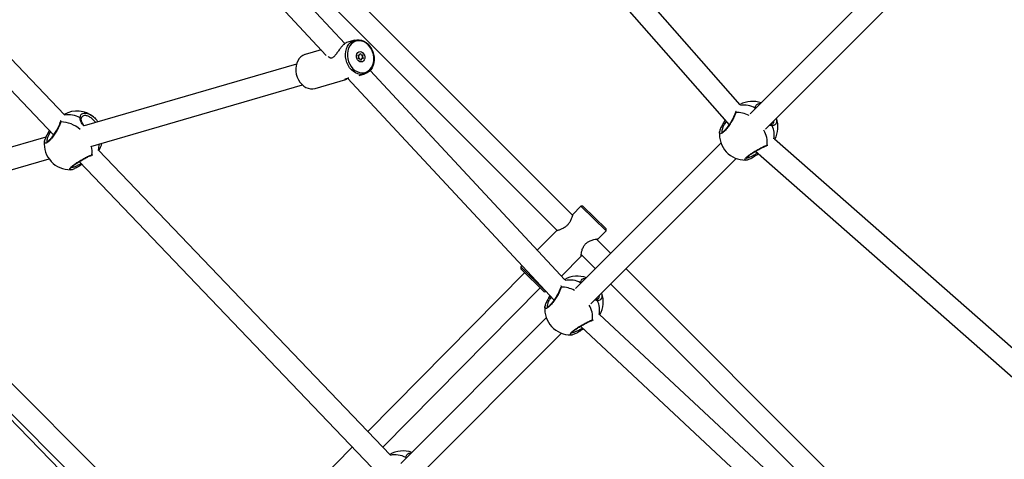
# Model space of a CAD drawing. Units: millimetres. Extents: x -4217 to 4493, y -4250 to 4460.
# Drawn here: x -631 to 95, y -368 to -44 of the extents above; entities that cross this region are included whole.
import ezdxf

# ---------------------------------------------------------------- set-up
doc = ezdxf.new("R2010")
doc.units = ezdxf.units.MM

msp = doc.modelspace()

# ---------------------------------------------------------------- linework, layer by layer
at = {"color": 7, "linetype": 'Continuous', "lineweight": 25}
for p, q in [((-598.04, -114.41), (-799.51, 95.88)), ((-391.39, -62.04), (-538.43, 95.63)), ((-223.56, -188.39), (-509.19, 97.24)), ((-99.86, -107.06), (-277.31, 94.83)), ((-813.6, 87.46), (-606.01, -129.22)), ((-552.62, 87.38), (-405.03, -70.87)), ((-292.08, 87.41), (-108.16, -121.86)), ((-520.69, 86.12), (-234.77, -199.81)), ((17.4, -3.81), (-92.54, -113.75)), ((-81.21, -125.05), (28.74, -15.1)), ((-383.98, -59.45), (-390.09, -61.23)), ((-408.91, -66.7), (-420.6, -70.1)), ((-381.06, -71.66), (-381.63, -70.73)), ((-381.52, -70.42), (-380.61, -70.47)), ((-381.42, -72.81), (-381.04, -71.87)), ((-380.47, -70.36), (-380.15, -69.38)), ((-379.86, -69.38), (-379.34, -70.36)), ((-379.18, -70.47), (-378.28, -70.42)), ((-378.11, -70.73), (-378.5, -71.66)), ((-378.48, -71.87), (-377.9, -72.81)), ((-427.04, -77.18), (-583.59, -122.71)), ((-380.35, -73.07), (-381.25, -73.11)), ((-379.67, -74.15), (-380.19, -73.17)), ((-379.06, -73.17), (-379.38, -74.15)), ((-378.01, -73.11), (-378.92, -73.07)), ((-380.91, -85.64), (-376.72, -84.42)), ((-229.08, -236.07), (-372.8, -81.97)), ((-578.57, -137.91), (-422.57, -92.54)), ((-413.34, -95.07), (-390.67, -88.48)), ((-389.48, -87.54), (-237.12, -250.91)), ((-88.79, -110), (-88.87, -109.53)), ((-112.33, -120.62), (-112.39, -120.71)), ((-112.3, -120.68), (-111.06, -118.56)), ((-110.35, -119.37), (-111.3, -121.07)), ((-76.33, -122.69), (-78.45, -122.28)), ((-609.98, -127.7), (-610.04, -127.79)), ((-609.95, -127.76), (-608.98, -126.12)), ((-608.24, -126.89), (-608.95, -128.15)), ((-115.12, -127.06), (-115, -126.48)), ((-611.75, -130.89), (-784.49, -181.13)), ((-612.77, -134.14), (-612.65, -133.56)), ((-114.11, -135.33), (-221.27, -242.48)), ((-80.71, -137.37), (-80.69, -137.37)), ((-80.69, -137.37), (-80.5, -137.34)), ((-80.12, -136.83), (-79.63, -136.9)), ((127.51, -309.96), (-74.59, -132.34)), ((-578.36, -144.46), (-578.34, -144.45)), ((-577.77, -143.91), (-577.13, -144)), ((-358.04, -364.92), (-572.92, -140.63)), ((-89.24, -145), (-88.78, -144.73)), ((-88.6, -141.33), (119.75, -324.45)), ((-779.46, -196.33), (-609.42, -146.88)), ((-587.17, -151.03), (-585.79, -150.33)), ((-587.12, -148.94), (-365.96, -379.79)), ((-586.89, -152.08), (-586.43, -151.81)), ((-585.12, -151.03), (-586.51, -151.77)), ((-209.95, -253.78), (-102.82, -146.66)), ((-95.76, -147.78), (-95.88, -147.81)), ((-593.41, -154.86), (-593.53, -154.89)), ((-217.29, -181.68), (-223.35, -187.81)), ((-215.87, -181.68), (-217.29, -181.68)), ((-198.8, -199.97), (-217.29, -181.68)), ((-215.87, -181.68), (-198.81, -198.56)), ((-494.48, -454.87), (-758.97, -190.37)), ((-486.89, -493.73), (-773.7, -198.93)), ((-773.27, -198.7), (-505.81, -466.16)), ((-235.5, -200.09), (-249.47, -214.21)), ((-204.87, -206.1), (-198.8, -199.97)), ((-198.8, -199.97), (-198.81, -198.56)), ((-195.37, -216.58), (-205.92, -206.03)), ((-204.9, -206.1), (-205.58, -206.37)), ((-217.1, -217.48), (-206.68, -227.9)), ((-231.72, -233.24), (-217.01, -218.38)), ((-217.04, -218.35), (-217.11, -218.43)), ((-216.79, -217.79), (-216.95, -218.22)), ((-258.75, -230.69), (-374.53, -347.71)), ((-260.73, -225.59), (-261.6, -226.47)), ((-261.6, -226.47), (-261.59, -227.88)), ((-261.6, -226.47), (-243.11, -244.75)), ((-244.53, -244.76), (-261.59, -227.88)), ((129.76, -541.72), (-184.06, -227.9)), ((-217.52, -238.73), (-217.6, -238.26)), ((-195.37, -239.21), (122.93, -557.51)), ((-363.46, -359.27), (-247.37, -241.95)), ((-244.53, -244.76), (-243.11, -244.75)), ((-243.11, -244.75), (-242.98, -244.62)), ((-241.07, -249.35), (-241.13, -249.44)), ((-241.03, -249.41), (-240.06, -247.76)), ((-239.33, -248.54), (-240.03, -249.81)), ((-205.06, -251.42), (-207.18, -251.02)), ((-243.86, -255.79), (-243.74, -255.22)), ((-242.85, -264.06), (-350, -371.21)), ((-209.45, -266.11), (-209.42, -266.1)), ((-209.42, -266.1), (-209.22, -266.07)), ((-208.85, -265.56), (-208.33, -265.64)), ((-49.44, -405.33), (-203.59, -261.56)), ((-338.68, -382.52), (-231.56, -275.4)), ((-218.25, -272.68), (-216.23, -271.65)), ((-217.98, -273.73), (-217.51, -273.46)), ((-217.7, -270.29), (-55.01, -422.01)), ((-215.52, -272.31), (-217.59, -273.42)), ((-224.49, -276.52), (-224.61, -276.54)), ((-385.79, -359.09), (-481.39, -455.71)), ((-346.25, -367.47), (-346.33, -366.99))]:
    msp.add_line(p, q, dxfattribs=at)
at = {"color": 7, "linetype": 'Continuous', "lineweight": 25, "flags": 128}
for points in [[(-387.85, -79.79), (-388.97, -78.01), (-389.86, -76.07), (-390.49, -74.02), (-390.85, -71.91), (-390.91, -69.8), (-390.69, -67.75), (-390.19, -65.82), (-389.42, -64.05), (-388.4, -62.49), (-387.16, -61.2), (-385.73, -60.19), (-384.16, -59.51), (-382.49, -59.16), (-380.75, -59.17), (-379.01, -59.52), (-377.3, -60.21), (-375.67, -61.22), (-374.17, -62.53), (-372.85, -64.08), (-371.72, -65.86), (-370.83, -67.8), (-370.2, -69.85), (-369.85, -71.96), (-369.78, -74.07), (-370, -76.12), (-370.5, -78.05), (-371.28, -79.82), (-372.3, -81.38), (-373.54, -82.68), (-374.96, -83.68), (-376.53, -84.36), (-378.21, -84.71), (-379.94, -84.7), (-381.69, -84.35), (-383.4, -83.66), (-385.02, -82.65), (-386.52, -81.35), (-387.85, -79.79)], [(-386.69, -79.01), (-385.39, -80.53), (-383.92, -81.77), (-382.32, -82.72), (-380.65, -83.33), (-378.94, -83.58), (-377.27, -83.48), (-375.67, -83.03), (-374.19, -82.23), (-372.88, -81.11), (-371.78, -79.71), (-370.93, -78.07), (-370.34, -76.24), (-370.04, -74.27), (-370.04, -72.22), (-370.33, -70.16), (-370.9, -68.15), (-371.75, -66.25), (-372.84, -64.52), (-374.14, -63.01), (-375.61, -61.76), (-377.21, -60.82), (-378.89, -60.21), (-380.59, -59.95), (-382.26, -60.05), (-383.87, -60.5), (-385.34, -61.3), (-386.65, -62.42), (-387.75, -63.82), (-388.6, -65.46), (-389.19, -67.3), (-389.49, -69.26), (-389.5, -71.31), (-389.2, -73.37), (-388.63, -75.38), (-387.78, -77.28), (-386.69, -79.01)], [(-420.6, -70.1), (-420.79, -70.16), (-422.36, -70.84), (-423.78, -71.85), (-425.02, -73.14), (-426.04, -74.7), (-426.81, -76.47), (-427.32, -78.4), (-427.54, -80.45), (-427.47, -82.56), (-427.12, -84.67), (-426.49, -86.72), (-425.6, -88.66), (-424.47, -90.44)], [(-380.15, -67.97), (-379.17, -68.16), (-378.25, -68.7), (-377.48, -69.54), (-376.93, -70.59), (-376.66, -71.77), (-376.69, -72.94), (-377.03, -74), (-377.63, -74.84), (-378.44, -75.38), (-379.38, -75.56), (-380.36, -75.38), (-381.28, -74.84), (-382.06, -74), (-382.6, -72.94), (-382.87, -71.77), (-382.84, -70.59), (-382.51, -69.54), (-381.9, -68.7), (-381.09, -68.16), (-380.15, -67.97)], [(-381.63, -70.73), (-381.66, -70.68), (-381.67, -70.62), (-381.67, -70.57), (-381.66, -70.52), (-381.64, -70.48), (-381.6, -70.45), (-381.57, -70.43), (-381.52, -70.42)], [(-380.15, -69.38), (-380.13, -69.34), (-380.1, -69.31), (-380.06, -69.28), (-380.02, -69.28), (-379.97, -69.28), (-379.93, -69.31), (-379.89, -69.34), (-379.86, -69.38)], [(-379.38, -74.15), (-379.4, -74.19), (-379.43, -74.23), (-379.47, -74.25), (-379.51, -74.26), (-379.56, -74.25), (-379.6, -74.23), (-379.64, -74.19), (-379.67, -74.15)], [(-377.9, -72.81), (-377.87, -72.86), (-377.86, -72.91), (-377.86, -72.96), (-377.87, -73.01), (-377.9, -73.05), (-377.93, -73.09), (-377.97, -73.1), (-378.01, -73.11)], [(-424.47, -90.44), (-423.14, -92), (-421.65, -93.3), (-420.02, -94.31), (-418.31, -95), (-416.57, -95.35), (-414.83, -95.36), (-413.34, -95.07)], [(-88.45, -109.66), (-88.62, -109.58), (-88.87, -109.53)], [(-111.3, -121.07), (-111.51, -120.94), (-111.73, -120.83), (-111.93, -120.74), (-112.11, -120.69), (-112.26, -120.67), (-112.36, -120.69), (-112.39, -120.72)], [(-76.33, -122.69), (-76.38, -122.44), (-76.47, -122.22), (-76.6, -122.02), (-76.76, -121.87), (-76.95, -121.77), (-77.15, -121.74), (-77.22, -121.74)], [(-608.95, -128.15), (-609.16, -128.02), (-609.38, -127.91), (-609.58, -127.82), (-609.76, -127.77), (-609.91, -127.75), (-610, -127.77), (-610.04, -127.8)], [(-217.18, -238.39), (-217.36, -238.31), (-217.6, -238.26)], [(-240.03, -249.81), (-240.25, -249.67), (-240.46, -249.56), (-240.67, -249.47), (-240.85, -249.42), (-240.99, -249.41), (-241.09, -249.43), (-241.12, -249.45)], [(-205.06, -251.42), (-205.11, -251.18), (-205.2, -250.95), (-205.33, -250.75), (-205.5, -250.6), (-205.68, -250.51), (-205.88, -250.47), (-205.95, -250.48)], [(-345.91, -367.12), (-346.09, -367.05), (-346.33, -366.99)]]:
    msp.add_lwpolyline(points, dxfattribs=at)
at = {"color": 7, "linetype": 'Continuous', "lineweight": 25}
for centre, radius, start, end in [((-381.26, -71.79), 0.237, 339.29426, 32.25927), ((-380.61, -70.32), 0.141, 269.19483, 345.18449), ((-379.18, -70.29), 0.18, 204.66471, 268.66351), ((-378.27, -71.75), 0.237, 159.29426, 212.25927), ((-378.31, -70.64), 0.216, 336.22494, 83.50427), ((-381.23, -72.89), 0.216, 156.22494, 263.50427), ((-380.35, -73.25), 0.18, 24.66471, 88.66351), ((-378.92, -73.21), 0.141, 89.19483, 165.18449), ((-91.11, -123.59), 19, 69.77989, 118.12139), ((-96.99, -124.35), 16.91, 61.28772, 99.51669), ((-588.76, -130.67), 19, 50.0064, 119.93145), ((-594.52, -130.92), 16.4, 60.7837, 102.00347), ((-102.89, -113.52), 0.866, 105.18714, 168.43632), ((-102.7, -131.82), 19.14, 61.02606, 91.24475), ((-600.53, -120.6), 0.866, 105.18714, 168.43632), ((-600.97, -141.61), 21.85, 48.27261, 89.44358), ((-586.52, -117.49), 0.884, 2.88691, 89.634), ((-90.71, -129.4), 15.86, 349.65262, 25.01279), ((-91.11, -123.59), 19, 331.86408, 19.97765), ((-96.26, -128.83), 19, 174.62236, 271.15436), ((-97.47, -134.84), 17.47, 353.44611, 30.74844), ((-593.91, -135.91), 19, 174.62236, 271.15436), ((-592.62, -141.82), 15, 351.97107, 15.55327), ((-584.76, -136.67), 12.29, 341.6492, 2.4553), ((-588.76, -130.67), 19, 327.61429, 345.15984), ((-80.94, -136.53), 0.875, 286.8904, 340.06586), ((-578.59, -143.61), 0.875, 286.8904, 340.06586), ((-90.41, -144.74), 1.19, 348.09479, 41.53449), ((-588.06, -151.82), 1.19, 348.09479, 41.53449), ((-219.85, -252.32), 19, 69.77989, 119.83244), ((-225.61, -252.59), 16.42, 60.79876, 101.81908), ((-231.62, -242.25), 0.866, 105.18714, 168.43632), ((-231.43, -260.55), 19.14, 61.02606, 91.24475), ((-219.85, -252.32), 19, 330.15969, 19.97765), ((-219.23, -258.08), 15.65, 347.54932, 25.1481), ((-224.99, -257.57), 19, 174.62236, 271.15436), ((-226.21, -263.57), 17.47, 353.44611, 30.74844), ((-209.68, -265.26), 0.875, 286.8904, 340.06586), ((-219.14, -273.47), 1.19, 348.09479, 41.53449), ((-348.58, -381.05), 19, 69.77989, 120.60776), ((-354.32, -381.23), 16.32, 60.72189, 102.76017)]:
    msp.add_arc(centre, radius, start, end, dxfattribs=at)
for points, knots in [([(-390.07, -61.28), (-390.32, -61.36), (-390.82, -61.52), (-392.17, -62.6), (-393.66, -64.22), (-395.22, -66.24), (-396.81, -68.5), (-398.34, -70.65), (-399.83, -72.2), (-401.22, -72.84), (-402.6, -72.68), (-403.25, -71.97), (-403.61, -71.58)], [0, 0, 0, 0, 0.097893, 0.197954, 0.298255, 0.393725, 0.497264, 0.617971, 0.720282, 0.806884, 0.893453, 1, 1, 1, 1]), ([(-389.35, -87.68), (-389.37, -87.71), (-389.86, -88.16), (-390.58, -88.47), (-391.3, -88.61), (-391.27, -88.2), (-390.29, -87.7), (-389.22, -87.43), (-388.43, -87.3), (-388.32, -87.28)], [0, 0, 0, 0, 0.009131, 0.196874, 0.40092, 0.637519, 0.804546, 0.972134, 1, 1, 1, 1]), ([(-88.87, -109.53), (-88.71, -108.8), (-88.38, -107.36), (-86.95, -106.2), (-85.59, -106.2), (-84.99, -106.2)], [0, 0, 0, 0, 0.356173, 0.712146, 1, 1, 1, 1]), ([(-586.52, -116.61), (-586.36, -115.88), (-586.03, -114.43), (-584.54, -113.25), (-583.1, -113.26), (-582.42, -113.26)], [0, 0, 0, 0, 0.3435913, 0.6869897, 1, 1, 1, 1]), ([(-585.63, -117.44), (-585.63, -117.41), (-585.63, -117.03), (-585.44, -116.49), (-585.2, -115.94), (-584.95, -115.75), (-584.87, -115.69)], [0, 0, 0, 0, 0.036811, 0.417512, 0.81351, 1, 1, 1, 1]), ([(-575.08, -120.23), (-575.33, -119.88), (-576.13, -118.78), (-577.92, -117.15), (-580.17, -115.65), (-582.33, -114.93), (-583.96, -114.94), (-584.56, -115.51), (-584.78, -115.73)], [0, 0, 0, 0, 0.0887695, 0.2752744, 0.471591, 0.6752187, 0.8804905, 1, 1, 1, 1]), ([(-582.42, -113.26), (-582.35, -113.25), (-581.56, -113.17), (-579.63, -113.97), (-576.99, -115.63), (-574.74, -117.7), (-573.71, -119.15), (-573.31, -119.72)], [0, 0, 0, 0, 0.02798, 0.307367, 0.577642, 0.834975, 1, 1, 1, 1]), ([(-103.11, -112.69), (-103.29, -113.3), (-103.65, -114.53), (-104.98, -117.25), (-106.73, -120.27), (-108.76, -123.29), (-110.8, -125.85), (-112.62, -127.63), (-114.06, -128.51), (-114.95, -128.41), (-115.31, -127.87), (-115.15, -127.17), (-115.12, -127.06)], [0, 0, 0, 0, 0.113107, 0.226151, 0.340588, 0.454383, 0.564467, 0.66928, 0.770682, 0.872782, 0.978919, 1, 1, 1, 1]), ([(-103.74, -113.35), (-103.74, -113.37), (-103.77, -113.53), (-103.93, -114.08), (-104.27, -114.98), (-104.79, -116.12), (-105.45, -117.42), (-106.24, -118.84), (-107.13, -120.31), (-108.09, -121.77), (-109.07, -123.17), (-110.06, -124.43), (-111, -125.52), (-111.86, -126.39), (-112.61, -127.01), (-113.16, -127.36), (-113.47, -127.46), (-113.46, -127.46), (-113.45, -127.46)], [0, 0, 0, 0, 0.009003, 0.070115, 0.136149, 0.207021, 0.279143, 0.352902, 0.426617, 0.499992, 0.572803, 0.643908, 0.714097, 0.782071, 0.848904, 0.913272, 0.967486, 1, 1, 1, 1]), ([(-103.73, -112.95), (-103.72, -112.96), (-103.72, -112.97), (-103.67, -113.12), (-103.73, -113.32), (-103.74, -113.34)], [0, 0, 0, 0, 0.245258, 0.914904, 1, 1, 1, 1]), ([(-103.36, -111.55), (-103.34, -111.56), (-103.03, -111.72), (-103.07, -112.21), (-103.11, -112.69)], [0, 0, 0, 0, 0.056708, 1, 1, 1, 1]), ([(-600.76, -119.77), (-600.94, -120.38), (-601.3, -121.61), (-602.63, -124.33), (-604.38, -127.35), (-606.41, -130.37), (-608.45, -132.93), (-610.27, -134.71), (-611.71, -135.59), (-612.6, -135.49), (-612.96, -134.95), (-612.8, -134.25), (-612.77, -134.14)], [0, 0, 0, 0, 0.113107, 0.226151, 0.340588, 0.454383, 0.564467, 0.66928, 0.770682, 0.872782, 0.978919, 1, 1, 1, 1]), ([(-601.39, -120.43), (-601.39, -120.45), (-601.42, -120.61), (-601.58, -121.16), (-601.92, -122.06), (-602.44, -123.2), (-603.1, -124.5), (-603.89, -125.92), (-604.78, -127.39), (-605.74, -128.85), (-606.72, -130.25), (-607.71, -131.51), (-608.65, -132.6), (-609.51, -133.47), (-610.26, -134.09), (-610.81, -134.44), (-611.12, -134.54), (-611.11, -134.54), (-611.1, -134.54)], [0, 0, 0, 0, 0.009003, 0.070115, 0.136149, 0.207021, 0.279143, 0.352902, 0.426617, 0.499992, 0.572803, 0.643908, 0.714097, 0.782071, 0.848904, 0.913272, 0.967486, 1, 1, 1, 1]), ([(-601.38, -120.03), (-601.38, -120.03), (-601.37, -120.05), (-601.32, -120.2), (-601.38, -120.4), (-601.39, -120.42)], [0, 0, 0, 0, 0.30149, 0.921244, 1, 1, 1, 1]), ([(-601.1, -118.58), (-601.05, -118.6), (-600.7, -118.77), (-600.73, -119.3), (-600.76, -119.77)], [0, 0, 0, 0, 0.137473, 1, 1, 1, 1]), ([(-583.8, -122.77), (-584.22, -122.21), (-585.25, -120.85), (-586.33, -118.74), (-586.45, -117.31), (-586.52, -116.61)], [0, 0, 0, 0, 0.257303, 0.631715, 1, 1, 1, 1]), ([(-583.55, -122.57), (-583.81, -122.19), (-584.37, -121.41), (-585, -120.25), (-585.45, -119.12), (-585.67, -118.17), (-585.63, -117.66), (-585.61, -117.45)], [0, 0, 0, 0, 0.1951727, 0.4108765, 0.6280054, 0.8461828, 1, 1, 1, 1]), ([(-112.38, -120.72), (-112.61, -121.09), (-113.14, -121.94), (-113.84, -123.24), (-114.47, -124.57), (-114.89, -125.66), (-115.01, -126.24), (-115.05, -126.47)], [0, 0, 0, 0, 0.166052, 0.390158, 0.618723, 0.850584, 1, 1, 1, 1]), ([(-111.3, -121.07), (-111.69, -121.76), (-112.54, -123.28), (-113.33, -125.31), (-113.62, -126.9), (-113.34, -127.35), (-113.21, -127.56)], [0, 0, 0, 0, 0.225533, 0.502138, 0.771185, 1, 1, 1, 1]), ([(-77.22, -121.73), (-77.25, -121.74), (-77.44, -121.79), (-77.67, -121.75), (-77.87, -121.71)], [0, 0, 0, 0, 0.137582, 1, 1, 1, 1]), ([(-75.89, -121.21), (-75.91, -121.24), (-76.07, -121.43), (-76.49, -121.62), (-77, -121.7), (-77.23, -121.73)], [0, 0, 0, 0, 0.074665, 0.596778, 1, 1, 1, 1]), ([(-73.19, -118.77), (-73.23, -119.45), (-73.32, -120.91), (-74.5, -122.26), (-75.76, -122.56), (-76.33, -122.69)], [0, 0, 0, 0, 0.326865, 0.697434, 1, 1, 1, 1]), ([(-75.92, -121.13), (-75.63, -120.87), (-75.03, -120.34), (-75.01, -119.35), (-75.01, -118.84)], [0, 0, 0, 0, 0.485404, 1, 1, 1, 1]), ([(-73.45, -117.29), (-73.29, -117.75), (-73.1, -118.3), (-73.18, -118.71), (-73.19, -118.77)], [0, 0, 0, 0, 0.841043, 1, 1, 1, 1]), ([(-610.03, -127.8), (-610.26, -128.17), (-610.79, -129.02), (-611.49, -130.32), (-612.11, -131.65), (-612.54, -132.74), (-612.66, -133.32), (-612.7, -133.55)], [0, 0, 0, 0, 0.166052, 0.390158, 0.618723, 0.850584, 1, 1, 1, 1]), ([(-608.95, -128.15), (-609.33, -128.84), (-610.19, -130.37), (-610.98, -132.39), (-611.27, -133.98), (-610.99, -134.43), (-610.86, -134.64)], [0, 0, 0, 0, 0.225533, 0.502138, 0.771185, 1, 1, 1, 1]), ([(-95.88, -147.81), (-95.91, -147.82), (-96.46, -147.94), (-96.64, -147.53), (-96.21, -146.6), (-94.72, -145.16), (-92.52, -143.51), (-89.84, -141.77), (-86.89, -140.04), (-83.99, -138.49), (-81.59, -137.34), (-80.58, -136.99), (-80.12, -136.83)], [0, 0, 0, 0, 0.007546, 0.125626, 0.239855, 0.348614, 0.453833, 0.559778, 0.669911, 0.785033, 0.903375, 1, 1, 1, 1]), ([(-95.51, -146.57), (-95.51, -146.57), (-95.51, -146.57), (-95.37, -146.33), (-95.02, -145.93), (-94.42, -145.34), (-93.57, -144.63), (-92.49, -143.83), (-91.24, -142.97), (-89.86, -142.09), (-88.4, -141.21), (-86.91, -140.35), (-85.44, -139.54), (-84.05, -138.82), (-82.79, -138.21), (-81.73, -137.74), (-81.02, -137.47), (-80.78, -137.4), (-80.71, -137.38)], [0, 0, 0, 0, 0.026304, 0.073127, 0.129175, 0.190904, 0.256446, 0.323909, 0.392933, 0.462861, 0.534581, 0.606934, 0.680539, 0.754472, 0.828306, 0.90201, 0.973746, 1, 1, 1, 1]), ([(-593.53, -154.89), (-593.56, -154.9), (-594.11, -155.02), (-594.29, -154.61), (-593.86, -153.68), (-592.37, -152.24), (-590.17, -150.59), (-587.49, -148.85), (-584.54, -147.12), (-581.64, -145.57), (-579.24, -144.42), (-578.22, -144.07), (-577.77, -143.91)], [0, 0, 0, 0, 0.007546, 0.125626, 0.239855, 0.348614, 0.453833, 0.559778, 0.669911, 0.785033, 0.903375, 1, 1, 1, 1]), ([(-593.16, -153.65), (-593.16, -153.65), (-593.16, -153.65), (-593.02, -153.41), (-592.67, -153.01), (-592.07, -152.42), (-591.22, -151.71), (-590.14, -150.91), (-588.89, -150.05), (-587.51, -149.17), (-586.05, -148.29), (-584.56, -147.43), (-583.09, -146.63), (-581.7, -145.9), (-580.44, -145.29), (-579.38, -144.82), (-578.67, -144.55), (-578.43, -144.48), (-578.36, -144.46)], [0, 0, 0, 0, 0.026304, 0.073127, 0.129175, 0.190904, 0.256446, 0.323909, 0.392933, 0.462861, 0.534581, 0.606934, 0.680539, 0.754472, 0.828306, 0.90201, 0.973746, 1, 1, 1, 1]), ([(-578.34, -144.45), (-578.22, -144.43), (-578.07, -144.41), (-578.11, -144.4), (-578.12, -144.4)], [0, 0, 0, 0, 0.72668, 1, 1, 1, 1]), ([(-95.77, -147.82), (-95.53, -147.79), (-95.01, -147.73), (-94.05, -147.42), (-92.86, -146.93), (-91.5, -146.26), (-90.29, -145.6), (-89.51, -145.14), (-89.25, -144.98)], [0, 0, 0, 0, 0.152271, 0.337093, 0.531247, 0.719547, 0.902991, 1, 1, 1, 1]), ([(-95.21, -146.15), (-94.82, -146.12), (-94.04, -146.06), (-92.01, -145.27), (-90.35, -144.39), (-89.52, -143.95)], [0, 0, 0, 0, 0.324231, 0.662241, 1, 1, 1, 1]), ([(-89.52, -143.95), (-88.72, -143.53), (-87.9, -143.11), (-87.07, -142.7), (-87.05, -142.69)], [0, 0, 0, 0, 0.978654, 1, 1, 1, 1]), ([(-86.32, -143.33), (-86.45, -143.4), (-87.29, -143.84), (-88.14, -144.3), (-88.86, -144.69)], [0, 0, 0, 0, 0.147961, 1, 1, 1, 1]), ([(-593.42, -154.9), (-593.18, -154.87), (-592.66, -154.81), (-591.7, -154.5), (-590.51, -154.01), (-589.15, -153.34), (-587.94, -152.68), (-587.16, -152.22), (-586.9, -152.06)], [0, 0, 0, 0, 0.152271, 0.337093, 0.531247, 0.719547, 0.902991, 1, 1, 1, 1]), ([(-592.85, -153.23), (-592.47, -153.2), (-591.69, -153.14), (-589.65, -152.35), (-588, -151.47), (-587.17, -151.03)], [0, 0, 0, 0, 0.3242313, 0.6622413, 1, 1, 1, 1]), ([(-223.31, -187.85), (-223.32, -187.84), (-223.38, -187.8), (-223.64, -188.59), (-224.13, -190.13), (-224.93, -192.3), (-226.14, -194.51), (-227.71, -196.33), (-229.7, -197.78), (-231.95, -198.84), (-233.74, -199.45), (-234.81, -199.82), (-235.39, -200.02), (-235.44, -200.09), (-235.47, -200.12)], [0, 0, 0, 0, 0.027049, 0.119175, 0.219087, 0.335566, 0.434293, 0.517861, 0.601398, 0.712654, 0.826143, 0.88786, 0.951992, 1, 1, 1, 1]), ([(-217.11, -218.43), (-217.14, -218.3), (-217.19, -218.03), (-217.01, -216.53), (-216.56, -214.38), (-215.68, -211.93), (-214.2, -209.72), (-212.43, -208.19), (-210.2, -207.03), (-207.75, -206.3), (-205.79, -205.98), (-204.79, -205.92), (-204.87, -206.02), (-204.9, -206.06)], [0, 0, 0, 0, 0.089583, 0.178858, 0.275885, 0.388391, 0.467814, 0.547505, 0.623534, 0.735685, 0.848619, 0.936515, 1, 1, 1, 1]), ([(-217.6, -238.26), (-217.44, -237.54), (-217.11, -236.09), (-215.68, -234.93), (-214.33, -234.93), (-213.72, -234.93)], [0, 0, 0, 0, 0.356173, 0.712146, 1, 1, 1, 1]), ([(-231.84, -241.42), (-232.02, -242.03), (-232.38, -243.26), (-233.71, -245.98), (-235.46, -249.01), (-237.49, -252.02), (-239.53, -254.58), (-241.35, -256.36), (-242.79, -257.24), (-243.68, -257.15), (-244.05, -256.61), (-243.88, -255.91), (-243.86, -255.79)], [0, 0, 0, 0, 0.113107, 0.226151, 0.340588, 0.454383, 0.564467, 0.66928, 0.770682, 0.872782, 0.978919, 1, 1, 1, 1]), ([(-232.47, -242.08), (-232.47, -242.1), (-232.5, -242.27), (-232.66, -242.82), (-233, -243.71), (-233.52, -244.85), (-234.18, -246.15), (-234.97, -247.57), (-235.86, -249.04), (-236.82, -250.5), (-237.81, -251.9), (-238.79, -253.16), (-239.73, -254.25), (-240.6, -255.12), (-241.34, -255.74), (-241.89, -256.09), (-242.21, -256.19), (-242.19, -256.19), (-242.19, -256.19)], [0, 0, 0, 0, 0.009003, 0.070115, 0.136149, 0.207021, 0.279143, 0.352902, 0.426617, 0.499992, 0.572803, 0.643908, 0.714097, 0.782071, 0.848904, 0.913272, 0.967486, 1, 1, 1, 1]), ([(-232.46, -241.68), (-232.46, -241.69), (-232.45, -241.7), (-232.4, -241.85), (-232.47, -242.05), (-232.47, -242.08)], [0, 0, 0, 0, 0.272741, 0.918003, 1, 1, 1, 1]), ([(-232.15, -240.25), (-232.11, -240.27), (-231.77, -240.43), (-231.81, -240.95), (-231.84, -241.42)], [0, 0, 0, 0, 0.109186, 1, 1, 1, 1]), ([(-202.18, -246.02), (-202.02, -246.48), (-201.83, -247.03), (-201.91, -247.44), (-201.92, -247.5)], [0, 0, 0, 0, 0.841043, 1, 1, 1, 1]), ([(-241.11, -249.46), (-241.34, -249.82), (-241.88, -250.67), (-242.58, -251.97), (-243.2, -253.3), (-243.62, -254.39), (-243.74, -254.97), (-243.79, -255.2)], [0, 0, 0, 0, 0.166052, 0.390158, 0.618723, 0.850584, 1, 1, 1, 1]), ([(-240.03, -249.81), (-240.42, -250.49), (-241.28, -252.02), (-242.06, -254.04), (-242.35, -255.54), (-242.1, -255.95), (-242.01, -256.12)], [0, 0, 0, 0, 0.238431, 0.530853, 0.815286, 1, 1, 1, 1]), ([(-205.95, -250.46), (-205.98, -250.47), (-206.17, -250.52), (-206.4, -250.48), (-206.6, -250.44)], [0, 0, 0, 0, 0.137582, 1, 1, 1, 1]), ([(-204.62, -249.95), (-204.64, -249.97), (-204.81, -250.16), (-205.22, -250.35), (-205.74, -250.43), (-205.96, -250.46)], [0, 0, 0, 0, 0.074665, 0.596778, 1, 1, 1, 1]), ([(-201.92, -247.5), (-201.96, -248.19), (-202.05, -249.64), (-203.23, -250.99), (-204.5, -251.29), (-205.06, -251.42)], [0, 0, 0, 0, 0.326865, 0.697434, 1, 1, 1, 1]), ([(-204.65, -249.86), (-204.36, -249.6), (-203.76, -249.08), (-203.75, -248.09), (-203.74, -247.58)], [0, 0, 0, 0, 0.485404, 1, 1, 1, 1]), ([(-224.61, -276.54), (-224.64, -276.55), (-225.19, -276.67), (-225.37, -276.26), (-224.94, -275.33), (-223.45, -273.89), (-221.26, -272.25), (-218.57, -270.5), (-215.62, -268.77), (-212.72, -267.22), (-210.32, -266.07), (-209.31, -265.72), (-208.85, -265.56)], [0, 0, 0, 0, 0.0075458, 0.1256257, 0.2398547, 0.3486139, 0.4538334, 0.559778, 0.6699108, 0.7850332, 0.9033751, 1, 1, 1, 1]), ([(-224.24, -275.3), (-224.24, -275.3), (-224.25, -275.3), (-224.11, -275.06), (-223.76, -274.66), (-223.15, -274.07), (-222.3, -273.37), (-221.22, -272.56), (-219.97, -271.71), (-218.59, -270.82), (-217.13, -269.94), (-215.64, -269.08), (-214.17, -268.28), (-212.78, -267.56), (-211.52, -266.94), (-210.46, -266.47), (-209.76, -266.2), (-209.51, -266.13), (-209.45, -266.11)], [0, 0, 0, 0, 0.026304, 0.073127, 0.129175, 0.190904, 0.256446, 0.323909, 0.392933, 0.462861, 0.534581, 0.606934, 0.680539, 0.754472, 0.828306, 0.90201, 0.973746, 1, 1, 1, 1]), ([(-224.5, -276.55), (-224.27, -276.52), (-223.75, -276.46), (-222.79, -276.15), (-221.59, -275.66), (-220.23, -274.99), (-219.02, -274.34), (-218.25, -273.87), (-217.98, -273.71)], [0, 0, 0, 0, 0.152271, 0.337093, 0.531247, 0.719547, 0.902991, 1, 1, 1, 1]), ([(-223.94, -274.88), (-223.55, -274.85), (-222.77, -274.79), (-220.74, -274), (-219.08, -273.12), (-218.25, -272.68)], [0, 0, 0, 0, 0.324231, 0.662241, 1, 1, 1, 1]), ([(-346.33, -366.99), (-346.17, -366.27), (-345.84, -364.82), (-344.42, -363.66), (-343.06, -363.66), (-342.45, -363.66)], [0, 0, 0, 0, 0.356173, 0.712146, 1, 1, 1, 1])]:
    msp.add_open_spline(points, degree=3, knots=knots, dxfattribs=at)

doc.saveas('drawing.dxf')
